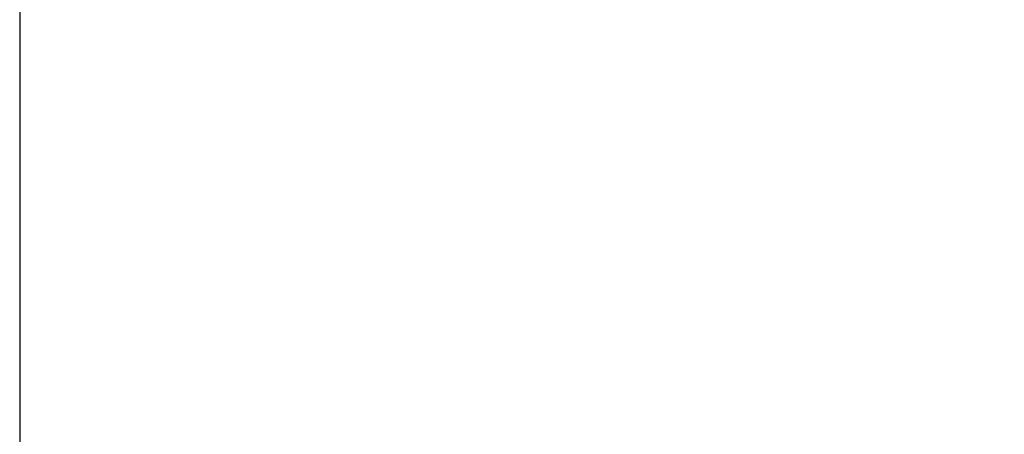
# Model space of a CAD drawing. Extents: x -1803 to -283, y -934 to 1282.
# Drawn here: x -1803 to -1411, y -629 to -465 of the extents above; entities that cross this region are included whole.
import ezdxf
from ezdxf.enums import TextEntityAlignment as Align

# ---------------------------------------------------------------- set-up
doc = ezdxf.new("R2010")
doc.units = 0
doc.layers.get('0').update_dxf_attribs({"linetype": 'CONTINUOUS'})
doc.styles.add('STUKLIJST', font='ARIAL.TTF')

# ---------------------------------------------------------------- blocks, each defined once
blk = doc.blocks.new('A4STAAND')
blk.add_lwpolyline([(0, 0), (190, 0), (190, 277), (0, 277)], close=True)
at = {"style": 'STUKLIJST'}
for tag, p, height in [('01', (23.091, 33.402), 2.5), ('02', (32.591, 33.442), 2.5), ('BENAMING', (41.482, 33.442), 2.5), ('AFMETINGEN', (116.535, 33.449), 2.5), ('0', (158.803, 21.724), 2.5), ('123456', (164.183, 21.735), 2.5), ('REV_OMSCHR', (151.97, 18.035), 1.5), ('1:2', (68.091, 14.967), 2), ('ROELOF', (106.683, 15.072), 2), ('REV_OMSCHR', (152.037, 14.58), 1.5), ('ERIK', (106.77, 11.382), 2), ('12-12-99', (68.091, 7.756), 2), ('........', (161.007, 7.798), 2), ('TEK_NUM', (152.196, 1.608), 3.5)]:
    blk.add_attdef(tag, p, '', height=height, dxfattribs=at)
for tag, height, p in [('ART.NR', 2.5, (178.826, 33.465)), ('OMSCHRIJVING', 3.5, (84.58, 1.759))]:
    blk.add_attdef(tag, text='', height=height, dxfattribs=at).set_placement(p, align=Align.CENTER)

msp = doc.modelspace()

# ---------------------------------------------------------------- block references
at = {"xscale": 8, "yscale": 8, "zscale": 8}
msp.add_blockref('A4STAAND', (-1802.56, -934.17), dxfattribs=at)

doc.saveas('drawing.dxf')
